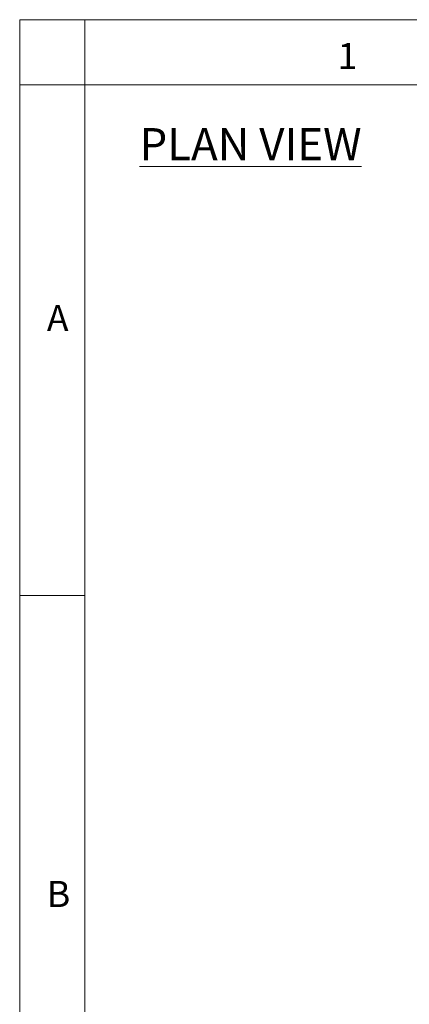
# Model space of a CAD drawing. Units: millimetres. Extents: x 470 to 882, y 3 to 283.
# Drawn here: x 470 to 508, y 188 to 283 of the extents above; entities that cross this region are included whole.
import ezdxf

# ---------------------------------------------------------------- set-up
doc = ezdxf.new("R2010")
doc.units = ezdxf.units.MM
doc.layers.add('FRMT__FRAME', color=144, linetype='Continuous', lineweight=15)
doc.layers.add('FRMT__TEXT', color=7, linetype='Continuous')
doc.styles.add('SLDTEXTSTYLE0', font='arial.ttf')

msp = doc.modelspace()

# ---------------------------------------------------------------- linework, layer by layer
at = {"layer": 'FRMT__FRAME', "lineweight": 15}
for p, q in [((469.749, 283.466), (882.499, 283.466)), ((469.749, 283.466), (469.749, 3.466)), ((469.749, 283.466), (476.099, 283.466)), ((476.099, 283.466), (476.099, 3.466)), ((882.499, 277.116), (469.749, 277.116)), ((469.749, 227.466), (476.099, 227.466))]:
    msp.add_line(p, q, dxfattribs=at)

# ---------------------------------------------------------------- texts
at = {"layer": 'FRMT__FRAME', "lineweight": 15, "char_height": 2.54, "attachment_point": 1, "style": 'SLDTEXTSTYLE0'}
for s, insert in [('1', (500.668, 281.199)), ('A', (472.392, 255.727)), ('B', (472.392, 199.727))]:
    msp.add_mtext(s, dxfattribs=dict(at, insert=insert))
at = {"layer": 'FRMT__TEXT', "lineweight": 15, "insert": (481.401, 272.925), "char_height": 3.125, "width": 48.17441, "attachment_point": 1, "style": 'SLDTEXTSTYLE0'}
msp.add_mtext('{\\LPLAN VIEW}', dxfattribs=at)

doc.saveas('drawing.dxf')
